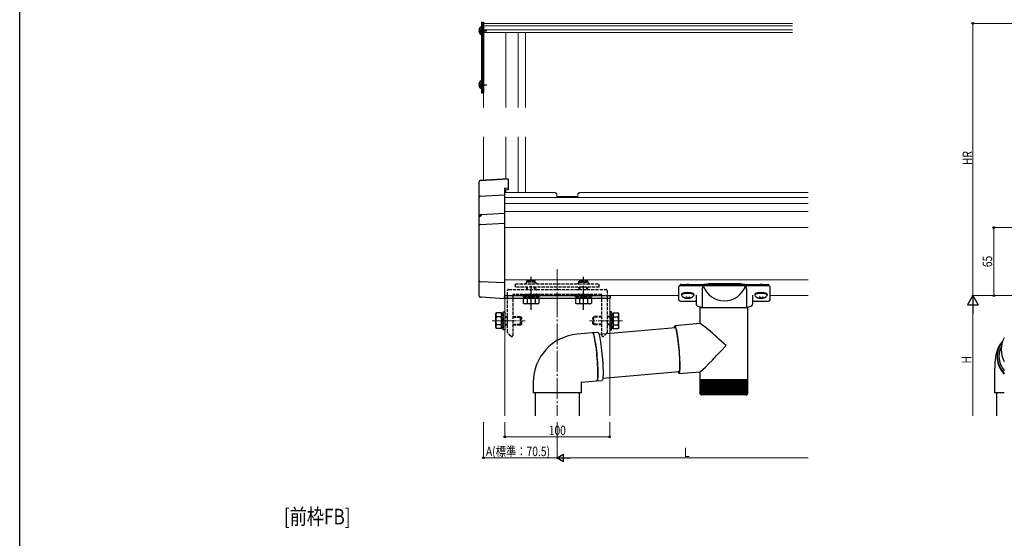
# Model space of a CAD drawing. Extents: x 0 to 1980, y 0 to 3206.
# Drawn here: x 0 to 940, y 2082 to 2578 of the extents above; entities that cross this region are included whole.
import ezdxf

# ---------------------------------------------------------------- set-up
doc = ezdxf.new("R2010")
doc.units = 0
doc.linetypes.add('YCENTER_1', pattern=[13, 10, -1, 1, -1])
doc.linetypes.add('YHIDDEN_1', pattern=[4, 3, -1])
doc.layers.add('USER1', color=3, linetype='CONTINUOUS')
doc.layers.add('YKK_ZWAK', color=7, linetype='CONTINUOUS')
for name, color, linetype, lineweight in [('YKK_12', 2, 'CONTINUOUS', 13), ('YKK_13', 4, 'CONTINUOUS', 30), ('YKK_D', 6, 'CONTINUOUS', 13)]:
    doc.layers.add(name, color=color, linetype=linetype, lineweight=lineweight)
doc.styles.add('text-b', font='extslim2.shx', dxfattribs={"width": 0.8, "bigfont": 'extfont2.shx'})

msp = doc.modelspace()

# ---------------------------------------------------------------- linework, layer by layer
at = {"layer": 'YKK_12'}
for p, q in [((442.66, 2574.06), (737.66, 2574.06)), ((442.66, 2571.72), (737.66, 2571.72)), ((442.66, 2567.73), (737.66, 2567.73)), ((442.66, 2565.31), (737.66, 2565.31)), ((464.16, 2565.31), (464.16, 2493.73)), ((475.66, 2565.31), (475.66, 2493.73)), ((442.66, 2424), (442.66, 2465.77)), ((464.16, 2465.77), (464.16, 2425.28)), ((475.66, 2465.77), (475.66, 2412.37)), ((482.66, 2412.37), (482.66, 2465.77)), ((510.91, 2412.37), (462.66, 2412.37)), ((752.66, 2407.86), (462.66, 2407.86)), ((464.16, 2414.95), (464.16, 2412.37)), ((752.66, 2412.37), (534.41, 2412.37)), ((752.66, 2402.08), (462.66, 2402.08)), ((752.66, 2394.33), (462.66, 2394.33)), ((752.66, 2378.99), (462.66, 2378.99)), ((752.66, 2328.99), (462.66, 2328.99)), ((629.21, 2313.99), (462.66, 2313.99)), ((752.66, 2313.99), (716.21, 2313.99))]:
    msp.add_line(p, q, dxfattribs=at)
at = {"layer": 'YKK_12', "linetype": 'Continuous'}
for p, q in [((442.66, 2565.31), (442.66, 2493.73)), ((482.66, 2565.31), (482.66, 2493.73)), ((512.66, 2410.22), (512.66, 2410.55)), ((512.66, 2408.25), (512.66, 2410.22)), ((512.66, 2408.58), (532.66, 2408.58)), ((512.66, 2408.25), (532.66, 2408.25)), ((532.66, 2410.22), (532.66, 2410.55)), ((532.66, 2408.25), (532.66, 2410.22)), ((463.16, 2313.99), (463.16, 2313.8)), ((563.16, 2313.99), (563.16, 2313.8)), ((463.16, 2311.49), (463.16, 2199.14)), ((563.16, 2311.49), (563.16, 2199.14))]:
    msp.add_line(p, q, dxfattribs=at)
at = {"layer": 'YKK_12', "linetype": 'YCENTER_1', "ltscale": 2}
msp.add_line((513.16, 2339.29), (513.16, 2199.14), dxfattribs=at)
at = {"layer": 'YKK_12', "linetype": 'YCENTER_1'}
for p, q in [((451.05, 2289.99), (482.55, 2289.99)), ((575.28, 2289.99), (543.78, 2289.99))]:
    msp.add_line(p, q, dxfattribs=at)
at = {"layer": 'YKK_12', "linetype": 'Continuous'}
for centre, radius, start, end in [((510.91, 2410.63), 1.74, 33.1067, 98.18001), ((510.36, 2410.02), 2.35, 31.56813, 82.66378), ((510.71, 2410.55), 1.95, 0.0286, 32.10315), ((510.71, 2410.22), 1.95, 0.0286, 32.10315), ((534.61, 2410.55), 1.95, 147.89685, 179.9714), ((534.61, 2410.22), 1.95, 147.89685, 179.9714), ((534.41, 2410.63), 1.74, 81.81999, 146.8933), ((534.96, 2410.02), 2.35, 97.33622, 148.43187)]:
    msp.add_arc(centre, radius, start, end, dxfattribs=at)
at = {"layer": 'YKK_13', "linetype": 'YCENTER_1'}
for p, q in [((438.16, 2567.05), (445.96, 2567.05)), ((438.16, 2515.5), (445.96, 2515.5)), ((488.16, 2300.49), (488.16, 2331.99)), ((538.16, 2300.49), (538.16, 2331.99))]:
    msp.add_line(p, q, dxfattribs=at)
at = {"layer": 'YKK_13'}
for p, q in [((438.18, 2567.48), (439.06, 2567.48)), ((438.18, 2566.63), (439.06, 2566.63)), ((439.06, 2567.48), (439.06, 2566.63)), ((440.66, 2575.1), (442.66, 2575.1)), ((440.66, 2575.1), (440.66, 2507.84)), ((440.66, 2571.55), (442.16, 2571.55)), ((440.66, 2563.46), (440.66, 2570.65)), ((440.66, 2569.72), (442.16, 2569.72)), ((442.16, 2575.1), (442.16, 2507.84)), ((442.66, 2575.1), (442.66, 2507.84)), ((440.66, 2511.9), (440.66, 2519.09)), ((438.18, 2515.92), (439.06, 2515.92)), ((438.18, 2515.07), (439.06, 2515.07)), ((439.06, 2515.92), (439.06, 2515.07)), ((440.66, 2507.84), (442.66, 2507.84)), ((629.16, 2321.15), (629.16, 2322.72)), ((630.3, 2324.28), (630.21, 2323.28)), ((651.91, 2323.35), (631.16, 2323.35)), ((631.32, 2324.58), (714, 2324.58)), ((651.91, 2323.35), (651.91, 2321.62)), ((652.49, 2323.35), (651.91, 2323.35)), ((692.83, 2323.35), (652.49, 2323.35)), ((653.78, 2324.67), (653.26, 2324.58)), ((653.78, 2324.67), (653.8, 2324.67)), ((653.8, 2324.67), (653.83, 2324.66)), ((683.66, 2325.31), (661.66, 2325.31)), ((691.53, 2324.67), (691.5, 2324.66)), ((691.55, 2324.67), (691.53, 2324.67)), ((692.07, 2324.58), (691.55, 2324.67)), ((693.42, 2323.35), (692.83, 2323.35)), ((693.42, 2321.62), (693.42, 2323.35)), ((714.16, 2323.35), (693.42, 2323.35)), ((715.11, 2323.28), (715.02, 2324.28)), ((716.16, 2322.72), (716.16, 2321.15)), ((462.66, 2311.49), (462.76, 2313.05)), ((463.76, 2313.99), (562.57, 2313.99)), ((563.57, 2313.05), (563.66, 2311.49)), ((629.16, 2309.8), (629.16, 2321.15)), ((631.56, 2314.95), (631.56, 2314.63)), ((631.88, 2315.04), (631.71, 2314.62)), ((631.88, 2314.8), (631.71, 2314.36)), ((631.71, 2314.62), (631.71, 2314.38)), ((631.71, 2314.36), (631.92, 2313.92)), ((632.4, 2315.45), (631.88, 2315.04)), ((632.4, 2315.21), (631.88, 2314.8)), ((631.92, 2313.92), (631.92, 2313.91)), ((633.25, 2315.82), (632.4, 2315.45)), ((633.25, 2315.58), (632.4, 2315.21)), ((634.38, 2316.1), (633.25, 2315.82)), ((634.38, 2315.87), (633.25, 2315.58)), ((635.71, 2316.3), (634.38, 2316.1)), ((635.71, 2316.06), (634.38, 2315.87)), ((637.15, 2316.39), (635.71, 2316.3)), ((637.15, 2316.15), (635.71, 2316.06)), ((637.12, 2312.24), (637.12, 2311.8)), ((638.63, 2316.37), (637.15, 2316.39)), ((638.63, 2316.13), (637.15, 2316.15)), ((637.54, 2311.99), (637.54, 2311.63)), ((638.1, 2312.06), (638.1, 2311.75)), ((640.04, 2316.24), (638.63, 2316.37)), ((640.04, 2316), (638.63, 2316.13)), ((641.3, 2316), (640.04, 2316.24)), ((641.3, 2315.77), (640.04, 2316)), ((642.33, 2315.68), (641.3, 2316)), ((642.33, 2315.45), (641.3, 2315.77)), ((643.06, 2315.06), (642.33, 2315.45)), ((643.45, 2314.63), (643.06, 2315.06)), ((643.3, 2313.91), (643.47, 2314.19)), ((643.47, 2314.19), (643.45, 2314.63)), ((643.51, 2314.38), (643.51, 2314.62)), ((643.76, 2314.63), (643.76, 2314.95)), ((645.66, 2314.42), (645.66, 2305.83)), ((651.31, 2319.68), (651.31, 2302.64)), ((694.01, 2302.64), (694.01, 2319.68)), ((699.66, 2305.83), (699.66, 2314.42)), ((701.56, 2314.95), (701.56, 2314.63)), ((701.88, 2315.04), (701.71, 2314.62)), ((701.88, 2314.8), (701.71, 2314.36)), ((701.71, 2314.62), (701.71, 2314.38)), ((701.71, 2314.36), (701.92, 2313.92)), ((702.4, 2315.45), (701.88, 2315.04)), ((702.4, 2315.21), (701.88, 2314.8)), ((701.92, 2313.92), (701.92, 2313.91)), ((703.25, 2315.82), (702.4, 2315.45)), ((703.25, 2315.58), (702.4, 2315.21)), ((704.38, 2316.1), (703.25, 2315.82)), ((704.38, 2315.87), (703.25, 2315.58)), ((705.71, 2316.3), (704.38, 2316.1)), ((705.71, 2316.06), (704.38, 2315.87)), ((707.15, 2316.39), (705.71, 2316.3)), ((707.15, 2316.15), (705.71, 2316.06)), ((707.12, 2312.24), (707.12, 2311.8)), ((708.63, 2316.37), (707.15, 2316.39)), ((708.63, 2316.13), (707.15, 2316.15)), ((707.54, 2311.99), (707.54, 2311.63)), ((708.1, 2312.06), (708.1, 2311.75)), ((710.04, 2316.24), (708.63, 2316.37)), ((710.04, 2316), (708.63, 2316.13)), ((711.3, 2316), (710.04, 2316.24)), ((711.3, 2315.77), (710.04, 2316)), ((712.33, 2315.68), (711.3, 2316)), ((712.33, 2315.45), (711.3, 2315.77)), ((713.06, 2315.06), (712.33, 2315.45)), ((713.45, 2314.63), (713.06, 2315.06)), ((713.3, 2313.91), (713.47, 2314.19)), ((713.47, 2314.19), (713.45, 2314.63)), ((713.51, 2314.38), (713.51, 2314.62)), ((713.76, 2314.63), (713.76, 2314.95)), ((716.16, 2321.15), (716.16, 2309.8)), ((463.66, 2311.49), (462.66, 2311.49)), ((463.66, 2311.49), (562.66, 2311.49)), ((480.66, 2310.99), (480.66, 2306.87)), ((481.66, 2306.29), (480.66, 2306.87)), ((494.66, 2306.29), (481.66, 2306.29)), ((484.41, 2310.99), (484.41, 2306.87)), ((491.91, 2310.97), (491.91, 2306.87)), ((494.66, 2306.29), (495.67, 2306.87)), ((495.67, 2310.99), (495.67, 2306.87)), ((530.66, 2310.99), (530.66, 2306.87)), ((531.66, 2306.29), (530.66, 2306.87)), ((544.66, 2306.29), (531.66, 2306.29)), ((534.41, 2310.99), (534.41, 2306.87)), ((541.91, 2310.97), (541.91, 2306.87)), ((544.66, 2306.29), (545.67, 2306.87)), ((545.67, 2310.99), (545.67, 2306.87)), ((563.66, 2311.49), (562.66, 2311.49)), ((629.16, 2309.8), (629.24, 2309.48)), ((629.24, 2309.48), (629.4, 2309.28)), ((629.4, 2309.28), (629.67, 2309.1)), ((629.67, 2309.1), (630.22, 2308.92)), ((630.22, 2308.92), (630.83, 2308.83)), ((630.83, 2308.83), (631.16, 2308.82)), ((631.16, 2308.82), (631.16, 2308.85)), ((631.16, 2308.82), (645.66, 2308.82)), ((635.82, 2311.74), (635.82, 2311.63)), ((638.83, 2311.61), (638.83, 2311.5)), ((645.69, 2305.82), (645.76, 2305.3)), ((645.76, 2305.3), (646.08, 2304.78)), ((646.08, 2304.78), (646.55, 2304.37)), ((646.55, 2304.37), (647.31, 2303.95)), ((647.31, 2303.95), (648.37, 2303.56)), ((648.37, 2303.56), (649.76, 2303.2)), ((649.19, 2302.64), (649.19, 2287.32)), ((649.19, 2302.64), (654.53, 2302.64)), ((649.76, 2303.2), (651.31, 2302.91)), ((654.53, 2302.64), (693.47, 2302.64)), ((693.47, 2302.64), (694.99, 2302.64)), ((694.01, 2302.91), (694.05, 2302.91)), ((694.05, 2302.91), (695.59, 2303.21)), ((694.99, 2235.14), (694.99, 2302.64)), ((695.59, 2303.21), (696.91, 2303.54)), ((696.91, 2303.54), (698, 2303.94)), ((698, 2303.94), (698.89, 2304.45)), ((698.89, 2304.45), (699.35, 2304.91)), ((699.35, 2304.91), (699.62, 2305.48)), ((699.62, 2305.48), (699.63, 2305.82)), ((699.66, 2308.82), (714.16, 2308.82)), ((705.82, 2311.74), (705.82, 2311.63)), ((708.83, 2311.61), (708.83, 2311.5)), ((714.16, 2308.82), (714.16, 2308.85)), ((714.16, 2308.82), (714.54, 2308.84)), ((714.54, 2308.84), (715.14, 2308.92)), ((715.14, 2308.92), (715.69, 2309.11)), ((715.69, 2309.11), (715.99, 2309.34)), ((715.99, 2309.34), (716.14, 2309.61)), ((716.14, 2309.61), (716.16, 2309.8)), ((454.46, 2296.49), (455.04, 2297.5)), ((454.46, 2283.49), (454.46, 2296.49)), ((459.16, 2297.5), (455.04, 2297.5)), ((459.16, 2293.74), (455.04, 2293.74)), ((567.16, 2297.5), (571.28, 2297.5)), ((567.16, 2293.74), (571.28, 2293.74)), ((571.86, 2296.49), (571.28, 2297.5)), ((571.86, 2283.49), (571.86, 2296.49)), ((459.14, 2286.24), (455.04, 2286.24)), ((567.18, 2286.24), (571.28, 2286.24)), ((625, 2284.52), (624.82, 2283.63)), ((625.22, 2285.05), (625, 2284.52)), ((625.47, 2285.23), (625.22, 2285.05)), ((649.27, 2287.33), (625.45, 2285.23)), ((625.75, 2285.05), (625.47, 2285.23)), ((626.06, 2284.52), (625.75, 2285.05)), ((626.4, 2283.63), (626.06, 2284.52)), ((454.46, 2283.49), (455.04, 2282.49)), ((459.16, 2282.49), (455.04, 2282.49)), ((546.68, 2278.41), (532.05, 2277.13)), ((532.05, 2277.13), (532.07, 2277.13)), ((546.68, 2278.41), (546.7, 2278.41)), ((546.7, 2278.41), (546.98, 2278.23)), ((546.98, 2278.23), (547.3, 2277.69)), ((551.89, 2278.87), (547.18, 2278.45)), ((547.33, 2278.41), (547.18, 2278.45)), ((547.3, 2277.69), (547.63, 2276.8)), ((547.63, 2278.05), (547.33, 2278.41)), ((547.96, 2277.33), (547.63, 2278.05)), ((547.63, 2276.8), (547.98, 2275.58)), ((548.3, 2276.28), (547.96, 2277.33)), ((547.98, 2275.58), (548.34, 2274.04)), ((548.66, 2274.89), (548.3, 2276.28)), ((549.02, 2273.2), (548.66, 2274.89)), ((551.89, 2278.87), (552.05, 2278.82)), ((552.05, 2278.82), (552.34, 2278.46)), ((552.34, 2278.46), (552.67, 2277.75)), ((552.67, 2277.75), (553.01, 2276.69)), ((625.95, 2283.37), (552.93, 2276.95)), ((553.01, 2276.69), (553.37, 2275.3)), ((553.37, 2275.3), (553.73, 2273.61)), ((567.16, 2282.49), (571.28, 2282.49)), ((571.86, 2283.49), (571.28, 2282.49)), ((624.82, 2283.63), (624.77, 2283.27)), ((625.36, 2283.46), (625.29, 2283.31)), ((625.61, 2283.64), (625.36, 2283.46)), ((625.88, 2283.46), (625.61, 2283.64)), ((626.19, 2282.92), (625.88, 2283.46)), ((626.51, 2282.02), (626.19, 2282.92)), ((626.74, 2282.41), (626.4, 2283.63)), ((626.85, 2280.8), (626.51, 2282.02)), ((627.1, 2280.88), (626.74, 2282.41)), ((627.2, 2279.25), (626.85, 2280.8)), ((627.47, 2279.05), (627.1, 2280.88)), ((627.55, 2277.42), (627.2, 2279.25)), ((627.84, 2276.96), (627.47, 2279.05)), ((627.91, 2275.34), (627.55, 2277.42)), ((628.2, 2274.64), (627.84, 2276.96)), ((628.25, 2273.03), (627.91, 2275.34)), ((628.54, 2272.13), (628.2, 2274.64)), ((548.34, 2274.04), (548.71, 2272.2)), ((548.71, 2272.2), (549.08, 2270.1)), ((549.39, 2271.23), (549.02, 2273.2)), ((549.08, 2270.1), (549.44, 2267.78)), ((549.76, 2269.01), (549.39, 2271.23)), ((549.44, 2267.78), (549.79, 2265.26)), ((550.11, 2266.58), (549.76, 2269.01)), ((549.79, 2265.26), (550.12, 2262.58)), ((550.45, 2263.98), (550.11, 2266.58)), ((553.73, 2273.61), (554.1, 2271.64)), ((554.1, 2271.64), (554.47, 2269.42)), ((554.47, 2269.42), (554.82, 2267)), ((554.82, 2267), (555.16, 2264.39)), ((628.59, 2270.54), (628.25, 2273.03)), ((628.87, 2269.47), (628.54, 2272.13)), ((628.9, 2267.91), (628.59, 2270.54)), ((629.18, 2266.7), (628.87, 2269.47)), ((629.19, 2265.19), (628.9, 2267.91)), ((629.46, 2263.85), (629.18, 2266.7)), ((629.44, 2262.42), (629.19, 2265.19)), ((934.51, 2265.18), (933.78, 2263.72)), ((935.08, 2265.28), (934.23, 2263.04)), ((935.39, 2266.66), (934.51, 2265.18)), ((936.16, 2267.41), (935.08, 2265.28)), ((936.6, 2268.35), (935.39, 2266.66)), ((936.74, 2265.06), (935.86, 2262.88)), ((937.45, 2269.42), (936.16, 2267.41)), ((936.97, 2265.11), (936.51, 2264.45)), ((937.6, 2269.64), (936.6, 2268.35)), ((937.03, 2265.6), (936.74, 2265.06)), ((938.21, 2270.36), (937.45, 2269.42)), ((937.96, 2270.1), (937.63, 2269.68)), ((550.12, 2262.58), (550.43, 2259.79)), ((550.43, 2259.79), (550.71, 2256.94)), ((550.77, 2261.24), (550.45, 2263.98)), ((550.71, 2256.94), (550.96, 2254.06)), ((551.07, 2258.41), (550.77, 2261.24)), ((551.34, 2255.54), (551.07, 2258.41)), ((555.16, 2264.39), (555.49, 2261.66)), ((555.49, 2261.66), (555.78, 2258.83)), ((555.78, 2258.83), (556.05, 2255.96)), ((556.05, 2255.96), (556.28, 2253.09)), ((629.67, 2259.65), (629.44, 2262.42)), ((629.71, 2260.99), (629.46, 2263.85)), ((629.85, 2256.93), (629.67, 2259.65)), ((629.93, 2258.15), (629.71, 2260.99)), ((630, 2254.3), (629.85, 2256.93)), ((630.1, 2255.37), (629.93, 2258.15)), ((931.56, 2256.17), (931.33, 2254.53)), ((931.8, 2257.47), (931.56, 2256.17)), ((932.05, 2258.66), (931.8, 2257.47)), ((932.35, 2259.83), (932.05, 2258.66)), ((932.72, 2261.05), (932.35, 2259.83)), ((933.19, 2262.34), (932.72, 2261.05)), ((933.26, 2258.35), (933.15, 2255.96)), ((933.15, 2255.96), (933.29, 2253.56)), ((933.78, 2263.72), (933.19, 2262.34)), ((933.63, 2260.72), (933.26, 2258.35)), ((934.23, 2263.04), (933.63, 2260.72)), ((934.86, 2258.3), (934.75, 2255.96)), ((934.75, 2255.96), (934.89, 2253.61)), ((935.24, 2260.62), (934.86, 2258.3)), ((935.86, 2262.88), (935.24, 2260.62)), ((550.96, 2254.06), (551.18, 2251.21)), ((551.18, 2251.21), (551.35, 2248.42)), ((551.57, 2252.67), (551.34, 2255.54)), ((551.35, 2248.42), (551.49, 2245.74)), ((551.77, 2249.85), (551.57, 2252.67)), ((551.92, 2247.11), (551.77, 2249.85)), ((552.03, 2244.51), (551.92, 2247.11)), ((556.28, 2253.09), (556.48, 2250.26)), ((556.48, 2250.26), (556.63, 2247.52)), ((556.63, 2247.52), (556.75, 2244.92)), ((630.1, 2251.81), (630, 2254.3)), ((630.24, 2252.71), (630.1, 2255.37)), ((630.16, 2249.5), (630.1, 2251.81)), ((630.13, 2245.59), (630.17, 2247.42)), ((630.17, 2247.42), (630.16, 2249.5)), ((630.33, 2250.2), (630.24, 2252.71)), ((630.37, 2247.88), (630.33, 2250.2)), ((630.37, 2245.79), (630.37, 2247.88)), ((930.77, 2248.29), (930.64, 2246.08)), ((930.9, 2250.27), (930.77, 2248.29)), ((931.07, 2252.26), (930.9, 2250.27)), ((931.33, 2254.53), (931.07, 2252.26)), ((933.29, 2253.56), (933.68, 2251.19)), ((933.68, 2251.19), (934.32, 2248.88)), ((934.32, 2248.88), (935.19, 2246.64)), ((934.89, 2253.61), (935.29, 2251.3)), ((935.19, 2246.64), (936.29, 2244.5)), ((935.29, 2251.3), (935.95, 2249.04)), ((935.95, 2249.04), (936.84, 2246.86)), ((936.84, 2246.86), (937.98, 2244.79)), ((551.57, 2236.96), (551.48, 2235.42)), ((551.49, 2245.74), (551.58, 2243.22)), ((551.62, 2238.8), (551.57, 2236.96)), ((551.58, 2243.22), (551.62, 2240.89)), ((551.62, 2240.89), (551.62, 2238.8)), ((552.1, 2242.08), (552.03, 2244.51)), ((552.03, 2236.2), (552.1, 2237.89)), ((552.12, 2239.86), (552.1, 2242.08)), ((552.1, 2237.89), (552.12, 2239.86)), ((556.61, 2235.11), (629.62, 2241.53)), ((556.81, 2238.3), (556.74, 2236.61)), ((556.75, 2244.92), (556.81, 2242.49)), ((556.81, 2242.49), (556.83, 2240.27)), ((556.83, 2240.27), (556.81, 2238.3)), ((628.45, 2241.43), (628.52, 2241.21)), ((628.52, 2241.21), (628.85, 2240.32)), ((628.85, 2240.32), (629.16, 2239.79)), ((628.96, 2241.47), (629.03, 2241.38)), ((629.03, 2241.38), (629.3, 2241.2)), ((629.16, 2239.79), (629.44, 2239.61)), ((629.3, 2241.2), (629.55, 2241.38)), ((629.44, 2239.61), (629.7, 2239.79)), ((629.46, 2239.61), (649.31, 2241.35)), ((629.55, 2241.38), (629.76, 2241.92)), ((629.7, 2239.79), (629.91, 2240.32)), ((629.76, 2241.92), (629.92, 2242.82)), ((629.91, 2240.32), (630.09, 2241.21)), ((629.92, 2242.82), (630.05, 2244.04)), ((630.05, 2244.04), (630.13, 2245.59)), ((630.09, 2241.21), (630.23, 2242.43)), ((630.23, 2242.43), (630.32, 2243.96)), ((630.32, 2243.96), (630.37, 2245.79)), ((649.19, 2241.34), (649.19, 2235.14)), ((930.35, 2236.81), (930.32, 2234.39)), ((930.4, 2239.2), (930.35, 2236.81)), ((930.46, 2241.54), (930.4, 2239.2)), ((930.54, 2243.83), (930.46, 2241.54)), ((930.64, 2246.08), (930.54, 2243.83)), ((936.29, 2244.5), (937.62, 2242.49)), ((937.62, 2242.49), (939.14, 2240.63)), ((937.98, 2244.79), (939.33, 2242.86)), ((939.14, 2240.63), (939.83, 2239.94)), ((939.33, 2242.86), (939.83, 2242.3)), ((490.16, 2231.3), (490.16, 2221.3)), ((536.16, 2231.33), (536.06, 2231.3)), ((536.08, 2231.3), (550.71, 2232.59)), ((536.16, 2231.32), (536.17, 2231.33)), ((536.17, 2231.33), (536.16, 2231.33)), ((536.16, 2231.31), (536.16, 2231.32)), ((536.16, 2231.3), (536.16, 2231.31)), ((536.16, 2231.31), (536.16, 2231.31)), ((536.16, 2231.31), (536.16, 2231.31)), ((536.16, 2221.3), (536.16, 2231.3)), ((536.16, 2231.3), (536.16, 2231.3)), ((536.16, 2231.3), (536.16, 2231.3)), ((550.94, 2232.77), (550.69, 2232.59)), ((551.16, 2233.31), (550.94, 2232.77)), ((551.34, 2234.2), (551.16, 2233.31)), ((551.2, 2232.63), (555.92, 2233.05)), ((551.2, 2232.63), (551.32, 2232.68)), ((551.32, 2232.68), (551.55, 2233.04)), ((551.48, 2235.42), (551.34, 2234.2)), ((551.55, 2233.04), (551.75, 2233.75)), ((551.75, 2233.75), (551.91, 2234.81)), ((551.91, 2234.81), (552.03, 2236.2)), ((556.03, 2233.09), (555.92, 2233.05)), ((556.27, 2233.45), (556.03, 2233.09)), ((556.46, 2234.17), (556.27, 2233.45)), ((556.62, 2235.23), (556.46, 2234.17)), ((556.74, 2236.61), (556.62, 2235.23)), ((649.19, 2235.14), (649.19, 2233.64)), ((649.19, 2233.64), (649.19, 2221.14)), ((649.29, 2233.64), (649.19, 2233.64)), ((649.29, 2233.64), (649.29, 2221.05)), ((649.56, 2233.64), (649.29, 2233.64)), ((649.55, 2233.64), (649.55, 2220.97)), ((650.01, 2233.64), (649.56, 2233.64)), ((649.99, 2233.64), (649.99, 2221.16)), ((650.62, 2233.64), (650.01, 2233.64)), ((650.59, 2233.64), (650.59, 2220.8)), ((651.4, 2233.64), (650.62, 2233.64)), ((651.27, 2233.64), (651.27, 2219.82)), ((651.35, 2233.64), (651.35, 2220.71)), ((652.33, 2233.64), (651.4, 2233.64)), ((652.07, 2233.64), (652.07, 2219.82)), ((652.26, 2233.64), (652.26, 2220.63)), ((653.41, 2233.64), (652.33, 2233.64)), ((653.02, 2233.64), (653.02, 2219.82)), ((653.32, 2233.64), (653.32, 2220.56)), ((654.64, 2233.64), (653.41, 2233.64)), ((654.11, 2233.64), (654.11, 2219.82)), ((654.52, 2233.64), (654.52, 2220.48)), ((656, 2233.64), (654.64, 2233.64)), ((655.35, 2233.64), (655.35, 2219.82)), ((655.85, 2233.64), (655.85, 2220.41)), ((657.48, 2233.64), (656, 2233.64)), ((656.71, 2233.64), (656.71, 2219.82)), ((657.3, 2233.64), (657.3, 2220.33)), ((659.07, 2233.64), (657.48, 2233.64)), ((658.19, 2233.64), (658.19, 2219.82)), ((658.86, 2233.64), (658.86, 2220.26)), ((660.76, 2233.64), (659.07, 2233.64)), ((659.77, 2233.64), (659.77, 2219.82)), ((660.51, 2233.64), (660.51, 2220.18)), ((662.54, 2233.64), (660.76, 2233.64)), ((661.45, 2233.64), (661.45, 2219.82)), ((662.25, 2233.64), (662.25, 2220.11)), ((664.39, 2233.64), (662.54, 2233.64)), ((663.21, 2233.64), (663.21, 2219.82)), ((664.06, 2233.64), (664.06, 2220.06)), ((666.3, 2233.64), (664.39, 2233.64)), ((665.03, 2233.64), (665.03, 2219.82)), ((665.93, 2233.64), (665.93, 2220)), ((668.25, 2233.64), (666.3, 2233.64)), ((666.91, 2233.64), (666.91, 2219.82)), ((667.84, 2233.64), (667.84, 2219.94)), ((670.23, 2233.64), (668.25, 2233.64)), ((668.83, 2233.64), (668.83, 2219.82)), ((669.78, 2233.64), (669.78, 2219.82)), ((672.23, 2233.64), (670.23, 2233.64)), ((670.77, 2233.64), (670.77, 2219.82)), ((671.73, 2233.64), (671.73, 2219.82)), ((674.23, 2233.64), (672.23, 2233.64)), ((672.73, 2233.64), (672.73, 2219.82)), ((673.68, 2233.64), (673.68, 2219.82)), ((676.21, 2233.64), (674.23, 2233.64)), ((674.68, 2219.82), (674.68, 2233.64)), ((675.62, 2233.64), (675.62, 2219.82)), ((678.15, 2233.64), (676.21, 2233.64)), ((676.62, 2219.82), (676.62, 2233.64)), ((677.54, 2233.64), (677.54, 2219.82)), ((680.05, 2233.64), (678.15, 2233.64)), ((678.52, 2220), (678.52, 2233.64)), ((679.41, 2233.64), (679.41, 2219.82)), ((681.9, 2233.64), (680.05, 2233.64)), ((680.38, 2220.06), (680.38, 2233.64)), ((681.23, 2233.64), (681.23, 2219.82)), ((683.66, 2233.64), (681.9, 2233.64)), ((682.18, 2220.13), (682.18, 2233.64)), ((682.98, 2233.64), (682.98, 2219.82)), ((685.34, 2233.64), (683.66, 2233.64)), ((683.91, 2220.2), (683.91, 2233.64)), ((684.64, 2233.64), (684.64, 2219.82)), ((686.92, 2233.64), (685.34, 2233.64)), ((685.55, 2220.27), (685.55, 2233.64)), ((686.21, 2233.64), (686.21, 2219.82)), ((688.38, 2233.64), (686.92, 2233.64)), ((687.09, 2220.34), (687.09, 2233.64)), ((687.67, 2233.64), (687.67, 2219.82)), ((689.72, 2233.64), (688.38, 2233.64)), ((688.53, 2220.41), (688.53, 2233.64)), ((689.01, 2233.64), (689.01, 2219.82)), ((690.93, 2233.64), (689.72, 2233.64)), ((689.84, 2220.48), (689.84, 2233.64)), ((690.23, 2233.64), (690.23, 2219.82)), ((691.99, 2233.64), (690.93, 2233.64)), ((691.02, 2220.56), (691.02, 2233.64)), ((691.31, 2233.64), (691.31, 2219.82)), ((692.9, 2233.64), (691.99, 2233.64)), ((692.06, 2220.65), (692.06, 2233.64)), ((692.24, 2233.64), (692.24, 2219.82)), ((693.66, 2233.64), (692.9, 2233.64)), ((692.95, 2220.73), (692.95, 2233.64)), ((693.01, 2233.64), (693.01, 2219.82)), ((694.25, 2233.64), (693.66, 2233.64)), ((693.69, 2220.82), (693.69, 2233.64)), ((694.67, 2233.64), (694.25, 2233.64)), ((694.26, 2220.9), (694.26, 2233.64)), ((694.67, 2221.15), (694.67, 2233.64)), ((694.91, 2233.64), (694.67, 2233.64)), ((694.91, 2233.64), (694.99, 2233.64)), ((694.92, 2221.16), (694.92, 2233.64)), ((694.99, 2233.64), (694.99, 2235.14)), ((694.99, 2221.14), (694.99, 2233.64)), ((930.32, 2234.39), (930.31, 2231.95)), ((930.31, 2231.95), (930.31, 2231.3)), ((930.31, 2231.3), (930.31, 2221.3)), ((490.26, 2221.3), (490.16, 2221.3)), ((536.16, 2221.3), (490.26, 2221.3)), ((492.16, 2221.26), (492.16, 2199.14)), ((534.16, 2221.26), (534.16, 2199.14)), ((649.19, 2221.13), (649.19, 2221.14)), ((649.22, 2220.86), (649.19, 2221.13)), ((649.21, 2220.86), (649.22, 2220.82)), ((649.29, 2221.13), (649.29, 2221.14)), ((649.31, 2220.85), (649.29, 2221.13)), ((649.7, 2219.82), (649.75, 2219.82)), ((649.84, 2220.01), (649.84, 2219.82)), ((649.84, 2219.82), (649.97, 2219.82)), ((649.99, 2221.16), (649.99, 2220.88)), ((650.15, 2220.16), (650.15, 2219.82)), ((650.15, 2219.82), (650.36, 2219.82)), ((650.63, 2220.52), (650.63, 2219.82)), ((650.63, 2219.82), (650.92, 2219.82)), ((692.99, 2219.14), (651.19, 2219.14)), ((651.27, 2219.82), (651.64, 2219.82)), ((652.07, 2219.82), (652.51, 2219.82)), ((653.02, 2219.82), (653.54, 2219.82)), ((654.11, 2219.82), (654.7, 2219.82)), ((655.35, 2219.82), (656, 2219.82)), ((656.71, 2219.82), (657.42, 2219.82)), ((658.19, 2219.82), (658.95, 2219.82)), ((659.77, 2219.82), (660.58, 2219.82)), ((661.45, 2219.82), (662.3, 2219.82)), ((663.21, 2219.82), (664.09, 2219.82)), ((665.03, 2219.82), (665.94, 2219.82)), ((666.91, 2219.82), (667.84, 2219.82)), ((668.83, 2219.82), (669.78, 2219.82)), ((670.77, 2219.82), (671.73, 2219.82)), ((672.73, 2219.82), (673.68, 2219.82)), ((674.68, 2219.82), (675.62, 2219.82)), ((676.61, 2219.82), (677.54, 2219.82)), ((678.5, 2219.82), (679.41, 2219.82)), ((680.35, 2219.82), (681.23, 2219.82)), ((682.13, 2219.82), (682.98, 2219.82)), ((683.84, 2219.82), (684.64, 2219.82)), ((685.46, 2219.82), (686.21, 2219.82)), ((686.97, 2219.82), (687.67, 2219.82)), ((688.37, 2219.82), (689.01, 2219.82)), ((689.65, 2219.82), (690.23, 2219.82)), ((690.8, 2219.82), (691.31, 2219.82)), ((691.8, 2219.82), (692.24, 2219.82)), ((692.65, 2219.82), (693.01, 2219.82)), ((693.35, 2219.82), (693.63, 2219.82)), ((693.63, 2220.39), (693.63, 2219.82)), ((693.88, 2219.82), (694.08, 2219.82)), ((694.08, 2220.15), (694.08, 2219.82)), ((694.25, 2219.82), (694.37, 2219.82)), ((694.37, 2219.98), (694.37, 2219.82)), ((694.45, 2219.82), (694.49, 2219.82)), ((694.65, 2220.03), (694.74, 2220.18)), ((694.74, 2220.18), (694.81, 2220.31)), ((694.89, 2220.51), (694.97, 2220.86)), ((694.89, 2220.51), (694.89, 2220.51)), ((939.83, 2221.3), (930.31, 2221.3)), ((932.31, 2221.3), (932.31, 2199.14))]:
    msp.add_line(p, q, dxfattribs=at)
at = {"layer": 'YKK_13', "linetype": 'YHIDDEN_1'}
for p, q in [((438.7, 2569.1), (440.51, 2568.2)), ((438.7, 2565), (440.51, 2565.91)), ((441.12, 2567.05), (440.51, 2568.2)), ((441.12, 2567.05), (440.51, 2565.91)), ((438.7, 2517.55), (440.51, 2516.64)), ((438.7, 2513.45), (440.51, 2514.35)), ((441.12, 2515.5), (440.51, 2516.64)), ((441.12, 2515.5), (440.51, 2514.35)), ((473.16, 2325.19), (553.16, 2325.19)), ((473.16, 2321.99), (473.16, 2325.19)), ((553.16, 2321.99), (473.16, 2321.99)), ((484.16, 2326.99), (482.36, 2325.19)), ((484.16, 2327.71), (485.36, 2328.91)), ((492.16, 2327.71), (484.16, 2327.71)), ((484.16, 2326.79), (484.16, 2327.71)), ((492.16, 2326.99), (484.16, 2326.99)), ((484.16, 2319.99), (484.16, 2321.99)), ((484.84, 2326.79), (484.84, 2328.39)), ((484.84, 2319.99), (484.84, 2321.99)), ((490.96, 2328.91), (485.64, 2328.91)), ((492.16, 2327.71), (490.96, 2328.91)), ((491.48, 2326.79), (491.48, 2328.39)), ((491.48, 2319.99), (491.48, 2321.99)), ((492.16, 2326.79), (492.16, 2327.71)), ((492.16, 2326.99), (493.96, 2325.19)), ((492.16, 2319.99), (492.16, 2321.99)), ((534.16, 2326.99), (532.36, 2325.19)), ((534.16, 2327.71), (535.36, 2328.91)), ((542.16, 2327.71), (534.16, 2327.71)), ((534.16, 2326.79), (534.16, 2327.71)), ((534.16, 2326.99), (542.16, 2326.99)), ((534.16, 2319.99), (534.16, 2321.99)), ((534.84, 2326.79), (534.84, 2328.39)), ((534.84, 2319.99), (534.84, 2321.99)), ((540.96, 2328.91), (535.36, 2328.91)), ((542.16, 2327.71), (540.96, 2328.91)), ((541.48, 2326.79), (541.48, 2328.39)), ((541.48, 2319.99), (541.48, 2321.99)), ((542.16, 2326.79), (542.16, 2327.71)), ((542.16, 2326.99), (543.96, 2325.19)), ((542.16, 2319.99), (542.16, 2321.99)), ((553.16, 2321.99), (553.16, 2325.19)), ((479.66, 2313.39), (479.66, 2314.99)), ((479.66, 2314.99), (496.66, 2314.99)), ((496.66, 2313.39), (479.66, 2313.39)), ((481.11, 2313.39), (495.21, 2313.39)), ((481.11, 2311.79), (481.11, 2313.39)), ((487.91, 2311.79), (487.91, 2313.39)), ((488.41, 2311.79), (488.41, 2313.39)), ((495.21, 2313.39), (495.21, 2311.79)), ((496.66, 2314.99), (496.66, 2313.39)), ((529.66, 2313.39), (529.66, 2314.99)), ((529.66, 2314.99), (546.66, 2314.99)), ((546.66, 2313.39), (529.66, 2313.39)), ((531.11, 2313.39), (545.21, 2313.39)), ((531.11, 2311.79), (531.11, 2313.39)), ((537.91, 2311.79), (537.91, 2313.39)), ((538.41, 2311.79), (538.41, 2313.39)), ((545.21, 2313.39), (545.21, 2311.79)), ((546.66, 2314.99), (546.66, 2313.39)), ((480.66, 2311.79), (495.67, 2311.79)), ((480.66, 2311.79), (480.66, 2310.99)), ((495.21, 2311.79), (481.11, 2311.79)), ((484.41, 2311.79), (484.41, 2310.99)), ((491.91, 2311.79), (491.91, 2310.97)), ((495.67, 2311.79), (495.67, 2310.99)), ((530.66, 2311.79), (545.67, 2311.79)), ((530.66, 2311.79), (530.66, 2310.99)), ((545.21, 2311.79), (531.11, 2311.79)), ((534.41, 2311.79), (534.41, 2310.99)), ((541.91, 2311.79), (541.91, 2310.97)), ((545.67, 2311.79), (545.67, 2310.99)), ((459.96, 2297.5), (459.16, 2297.5)), ((459.96, 2293.74), (459.16, 2293.74)), ((459.96, 2297.5), (459.96, 2282.49)), ((459.96, 2282.94), (459.96, 2297.04)), ((459.96, 2297.04), (461.56, 2297.04)), ((461.56, 2281.49), (461.56, 2298.49)), ((461.56, 2298.49), (463.16, 2298.49)), ((461.56, 2297.04), (461.56, 2282.94)), ((463.16, 2298.49), (463.16, 2281.49)), ((463.16, 2293.99), (465.66, 2293.99)), ((463.16, 2293.31), (465.66, 2293.31)), ((470.66, 2293.99), (478.16, 2293.99)), ((470.66, 2293.31), (478.84, 2293.31)), ((478.16, 2285.99), (478.16, 2293.99)), ((478.16, 2293.99), (479.36, 2292.79)), ((548.16, 2293.99), (546.96, 2292.79)), ((555.66, 2293.31), (547.48, 2293.31)), ((548.16, 2285.99), (548.16, 2293.99)), ((555.66, 2293.99), (548.16, 2293.99)), ((563.16, 2293.99), (560.66, 2293.99)), ((563.16, 2293.31), (560.66, 2293.31)), ((564.76, 2298.49), (563.16, 2298.49)), ((563.16, 2298.49), (563.16, 2281.49)), ((564.76, 2281.49), (564.76, 2298.49)), ((564.76, 2297.04), (564.76, 2282.94)), ((566.36, 2297.04), (564.76, 2297.04)), ((566.36, 2297.5), (566.36, 2282.49)), ((566.36, 2297.5), (567.16, 2297.5)), ((566.36, 2282.94), (566.36, 2297.04)), ((566.36, 2293.74), (567.16, 2293.74)), ((459.96, 2286.24), (459.14, 2286.24)), ((459.96, 2290.24), (461.56, 2290.24)), ((459.96, 2289.74), (461.56, 2289.74)), ((463.16, 2286.67), (465.66, 2286.67)), ((463.16, 2285.99), (465.66, 2285.99)), ((470.66, 2286.67), (478.84, 2286.67)), ((470.66, 2285.99), (478.16, 2285.99)), ((478.16, 2285.99), (479.36, 2287.19)), ((479.36, 2287.19), (479.36, 2292.79)), ((546.96, 2287.19), (546.96, 2292.79)), ((548.16, 2285.99), (546.96, 2287.19)), ((555.66, 2286.67), (547.48, 2286.67)), ((555.66, 2285.99), (548.16, 2285.99)), ((563.16, 2286.67), (560.66, 2286.67)), ((563.16, 2285.99), (560.66, 2285.99)), ((566.36, 2290.24), (564.76, 2290.24)), ((566.36, 2289.74), (564.76, 2289.74)), ((566.36, 2286.24), (567.18, 2286.24)), ((459.96, 2282.49), (459.16, 2282.49)), ((461.56, 2282.94), (459.96, 2282.94)), ((463.16, 2281.49), (461.56, 2281.49)), ((563.16, 2281.49), (564.76, 2281.49)), ((564.76, 2282.94), (566.36, 2282.94)), ((566.36, 2282.49), (567.16, 2282.49))]:
    msp.add_line(p, q, dxfattribs=at)
at = {"layer": 'YKK_13', "linetype": 'Continuous'}
for p, q in [((466.16, 2425.42), (439.6, 2423.82)), ((466.16, 2425.4), (439.6, 2423.8)), ((466.16, 2425.4), (466.16, 2416.54)), ((438.66, 2407.94), (438.66, 2422.82)), ((439.6, 2423.8), (439.6, 2423.82)), ((466.16, 2416.54), (462.66, 2416.33)), ((462.66, 2416.33), (462.66, 2410.19)), ((466.16, 2416.54), (466.16, 2415.07)), ((438.66, 2389.12), (438.66, 2407.94)), ((439.6, 2409.01), (462.66, 2410.19)), ((466.16, 2415.07), (462.66, 2414.86)), ((462.66, 2410.19), (462.66, 2409.21)), ((462.66, 2409.21), (462.66, 2392.67)), ((438.66, 2381), (438.66, 2389.12)), ((440.6, 2391.54), (462.66, 2392.67)), ((440.6, 2390.56), (440.6, 2390.35)), ((462.66, 2392.67), (462.66, 2391.69)), ((462.66, 2391.69), (462.66, 2383.16)), ((438.66, 2328.13), (438.66, 2381)), ((439.6, 2381.98), (462.66, 2383.16)), ((462.66, 2383.16), (462.66, 2382.18)), ((462.66, 2382.18), (462.66, 2327.09)), ((438.66, 2313.6), (438.66, 2328.13)), ((462.66, 2326.14), (439.6, 2327.17)), ((462.66, 2327.09), (462.66, 2326.14)), ((462.66, 2326.14), (462.66, 2311.11)), ((438.66, 2313.51), (438.66, 2313.6)), ((438.66, 2313.48), (438.66, 2313.51)), ((439.84, 2312.46), (439.6, 2312.48)), ((440.06, 2312.45), (439.84, 2312.46)), ((440.25, 2312.44), (440.06, 2312.45)), ((440.4, 2312.43), (440.25, 2312.44)), ((440.45, 2312.43), (440.4, 2312.43)), ((462.66, 2311.07), (440.45, 2312.43)), ((462.66, 2311.11), (462.66, 2311.07))]:
    msp.add_line(p, q, dxfattribs=at)
at = {"layer": 'YKK_13', "linetype": 'YHIDDEN_1', "lineweight": -2}
for p, q in [((465.66, 2290.45), (465.66, 2318.99)), ((466.66, 2319.99), (492.7, 2319.99)), ((470.66, 2314.69), (470.66, 2275.99)), ((492.7, 2314.99), (470.96, 2314.99)), ((493.62, 2319.99), (512.7, 2319.99)), ((512.7, 2314.99), (493.62, 2314.99)), ((513.62, 2319.99), (532.7, 2319.99)), ((532.7, 2314.99), (513.62, 2314.99)), ((533.62, 2319.99), (559.66, 2319.99)), ((555.36, 2314.99), (533.62, 2314.99)), ((555.66, 2275.99), (555.66, 2314.69)), ((560.66, 2318.99), (560.66, 2290.45)), ((465.66, 2278.91), (465.66, 2289.53)), ((560.66, 2289.53), (560.66, 2278.91)), ((468.87, 2275.28), (465.96, 2278.2)), ((469.66, 2274.99), (469.58, 2274.99)), ((556.75, 2274.99), (556.66, 2274.99)), ((560.37, 2278.2), (557.46, 2275.28))]:
    msp.add_line(p, q, dxfattribs=at)
at = {"layer": 'YKK_13'}
for centre, radius, start, end in [((442.36, 2567.05), 4.2, 117.28096, 174.19227), ((442.36, 2567.05), 4.2, 185.80773, 242.71904), ((440.51, 2570.65), 0.154, 0, 117.28096), ((440.51, 2563.46), 0.154, 242.71904, 0), ((442.36, 2515.5), 4.2, 117.28096, 174.19227), ((440.51, 2519.09), 0.154, 0, 117.28096), ((442.36, 2515.5), 4.2, 185.80773, 242.71904), ((440.51, 2511.9), 0.154, 242.71904, 0), ((637.61, 2319.62), 5.06, 79.11743, 100.88257), ((650.89, 2321.55), 1.02, 336.64343, 4.04706), ((672.66, 2330.35), 21.35, 199.13947, 340.86053), ((661.5, 2278.69), 46.6, 89.79558, 99.47171), ((683.84, 2278.85), 46.45, 80.51245, 90.22026), ((694.49, 2321.56), 1.08, 176.6656, 202.64391), ((707.61, 2319.62), 5.06, 79.11743, 100.88257), ((463.76, 2312.99), 1, 90, 176.5), ((562.57, 2312.99), 1, 3.5, 90), ((637.61, 2319.1), 7.7, 222.38076, 317.61924), ((634.96, 2317.9), 5.27, 279.57309, 285.82099), ((639.34, 2316.31), 5.03, 225.82096, 243.85883), ((639.9, 2316.44), 5.03, 225.82096, 243.85883), ((635.9, 2318.15), 6.47, 285.95332, 302.72689), ((636.32, 2317.98), 6.47, 285.95332, 302.72689), ((640.89, 2315.8), 3.44, 244.35939, 251.90552), ((642.13, 2314.27), 1.42, 14.08454, 81.76182), ((707.61, 2319.1), 7.7, 222.38076, 317.61924), ((704.96, 2317.9), 5.27, 279.57309, 285.82099), ((709.34, 2316.31), 5.03, 225.82096, 243.85883), ((709.9, 2316.44), 5.03, 225.82096, 243.85883), ((705.9, 2318.15), 6.47, 285.95332, 302.72689), ((706.32, 2317.98), 6.47, 285.95332, 302.72689), ((710.89, 2315.8), 3.44, 244.35939, 251.90552), ((712.13, 2314.27), 1.42, 14.08454, 81.76182), ((482.53, 2309.61), 3.32, 235.61575, 304.38425), ((488.16, 2318.71), 12.42, 252.41205, 287.58795), ((493.79, 2309.61), 3.32, 235.61575, 304.38425), ((532.53, 2309.61), 3.32, 235.61575, 304.38425), ((538.16, 2318.71), 12.42, 252.41205, 287.58795), ((543.79, 2309.61), 3.32, 235.61575, 304.38425), ((636.27, 2316.63), 4.91, 259.81065, 279.98889), ((636.89, 2314.9), 3.44, 244.35939, 251.90552), ((636.69, 2316.46), 4.91, 259.81065, 279.98889), ((638.45, 2314.29), 2.81, 251.08261, 277.68923), ((639.01, 2314.42), 2.81, 251.08261, 277.68923), ((637.95, 2316.7), 5.27, 279.57309, 285.82099), ((706.27, 2316.63), 4.91, 259.81065, 279.98889), ((706.89, 2314.9), 3.44, 244.35939, 251.90552), ((706.69, 2316.46), 4.91, 259.81065, 279.98889), ((708.45, 2314.29), 2.81, 251.08261, 277.68923), ((709.01, 2314.42), 2.81, 251.08261, 277.68923), ((707.95, 2316.7), 5.27, 279.57309, 285.82099), ((457.78, 2295.62), 3.32, 145.61575, 214.38425), ((466.88, 2289.99), 12.42, 162.41205, 197.58795), ((568.54, 2295.62), 3.32, 325.61575, 34.38425), ((559.44, 2289.99), 12.42, 342.41205, 17.58795), ((457.78, 2284.36), 3.32, 145.61575, 214.38425), ((568.54, 2284.36), 3.32, 325.61575, 34.38425), ((536.13, 2231.34), 45.96, 95.08548, 180.05016), ((955.82, 2255.59), 23.01, 142.37146, 225.94909), ((955.84, 2255.63), 23, 142.34381, 225.85642), ((959.6, 2262.54), 22.78, 150.2445, 209.7555), ((651.2, 2221.16), 2.01, 180.39527, 221.67037), ((651.45, 2221.27), 2.17, 183.28084, 221.87332), ((651.33, 2220.96), 1.77, 174.15798, 220.08173), ((651.91, 2221.39), 2.36, 186.07508, 221.79734), ((651.19, 2221.14), 2, 231.31314, 270), ((651.69, 2220.88), 1.7, 171.27581, 218.77845), ((652.57, 2221.54), 2.59, 188.75869, 221.45892), ((652.23, 2220.81), 1.65, 168.4522, 217.11034), ((653.45, 2221.71), 2.89, 191.31811, 220.87141), ((652.96, 2220.75), 1.61, 165.7277, 215.0705), ((654.56, 2221.92), 3.26, 193.74536, 220.04415), ((653.85, 2220.68), 1.59, 163.14241, 212.66069), ((655.93, 2222.18), 3.75, 196.03823, 218.98151), ((654.92, 2220.62), 1.6, 160.73398, 209.89287), ((657.62, 2222.52), 4.43, 198.20119, 217.68129), ((656.15, 2220.55), 1.62, 158.53577, 206.79008), ((659.73, 2223.02), 5.43, 200.24871, 216.13094), ((657.53, 2220.48), 1.67, 156.57501, 203.38638), ((662.6, 2223.84), 7.14, 202.21673, 214.29574), ((659.05, 2220.41), 1.74, 154.87148, 199.72591), ((667.47, 2225.63), 10.95, 204.21346, 212.06783), ((660.71, 2220.32), 1.84, 153.43743, 195.86033), ((699.08, 2241.43), 44.86, 206.88726, 208.79826), ((662.51, 2220.22), 1.97, 152.27584, 191.84789), ((672.1, 2226.17), 12.41, 203.92024, 210.80347), ((664.43, 2220.11), 2.16, 151.38278, 187.74882), ((653.63, 2215.83), 10.37, 22.60448, 30.78934), ((666.48, 2219.97), 2.4, 150.74864, 183.62227), ((693.92, 2234.63), 32.47, 204.54975, 207.14379), ((668.66, 2219.8), 2.72, 150.36017, 179.52321), ((652.85, 2214.12), 15.17, 22.05804, 27.56283), ((671, 2219.57), 3.16, 150.20288, 175.49964), ((661.37, 2217.35), 7.86, 18.31671, 28.85807), ((673.52, 2219.27), 3.78, 150.26376, 171.59013), ((665.51, 2218.44), 5.44, 14.63576, 29.72033), ((676.33, 2218.83), 4.71, 150.53465, 167.82113), ((668.62, 2219.03), 4.18, 10.85529, 30.31318), ((679.68, 2218.12), 6.23, 151.01845, 164.20184), ((671.3, 2219.41), 3.4, 6.94678, 30.67286), ((684.36, 2216.76), 9.25, 151.74745, 160.70701), ((673.74, 2219.67), 2.87, 2.92124, 30.80122), ((695.48, 2212.27), 19.47, 152.88275, 157.17875), ((676.01, 2219.87), 2.49, 358.80932, 30.68692), ((669.71, 2225.36), 11.17, 330.24444, 337.79746), ((678.14, 2220.03), 2.21, 354.65432, 30.31329), ((645.53, 2238.68), 40.38, 332.14558, 334.24887), ((680.15, 2220.15), 2, 350.50828, 29.66298), ((696.97, 2213.39), 15.41, 149.78562, 155.33144), ((682.04, 2220.25), 1.85, 346.42858, 28.72147), ((671.06, 2227.86), 15.78, 329.38514, 334.8223), ((683.8, 2220.34), 1.73, 342.47454, 27.48005), ((678.91, 2224.58), 8.71, 326.89087, 336.77273), ((685.43, 2220.42), 1.65, 338.70394, 25.93803), ((682.52, 2223.44), 6.3, 324.8953, 338.58891), ((686.92, 2220.49), 1.6, 335.16989, 24.10409), ((685.01, 2222.81), 5, 323.19923, 340.4696), ((688.27, 2220.56), 1.57, 331.91809, 21.9966), ((686.96, 2222.4), 4.16, 321.75189, 342.46602), ((689.47, 2220.62), 1.55, 328.98485, 19.64293), ((688.54, 2222.09), 3.58, 320.53684, 344.59596), ((690.5, 2220.68), 1.56, 326.39609, 17.07792), ((689.85, 2221.86), 3.14, 319.55038, 346.86512), ((691.36, 2220.75), 1.59, 324.167, 14.34187), ((692.99, 2221.14), 2, 270, 323.27163), ((690.91, 2221.66), 2.8, 318.79627, 349.27201), ((692.06, 2220.82), 1.63, 322.30273, 11.47823), ((691.74, 2221.5), 2.53, 318.28368, 351.80955), ((692.57, 2220.89), 1.7, 320.79969, 8.53126), ((692.36, 2221.37), 2.31, 318.02616, 354.4654), ((692.9, 2220.97), 1.78, 319.64731, 5.54402), ((692.78, 2221.25), 2.13, 318.04079, 357.22194), ((693.03, 2221.06), 1.88, 318.83007, 2.55657), ((693, 2221.14), 1.99, 318.34718, 0.05632)]:
    msp.add_arc(centre, radius, start, end, dxfattribs=at)
at = {"layer": 'YKK_13', "linetype": 'Continuous'}
for centre, radius, start, end in [((439.66, 2422.82), 1, 93.44696, 180), ((439.65, 2422.81), 0.991, 93.02878, 179.59527), ((439.6, 2389.09), 0.949, 89.63472, 152.63726), ((440.72, 2390.07), 1.47, 94.7577, 177.86415), ((434.74, 2391.05), 5.88, 355.20572, 4.79428), ((439.65, 2380.99), 0.991, 93.0286, 179.59545), ((439.64, 2328.15), 0.974, 181.27827, 267.9352), ((439.66, 2313.48), 1, 180, 205.86835), ((439.66, 2313.48), 0.999, 205.8494, 266.52043)]:
    msp.add_arc(centre, radius, start, end, dxfattribs=at)
at = {"layer": 'YKK_13', "linetype": 'YHIDDEN_1', "lineweight": -2}
for centre, radius, start, end in [((466.66, 2318.99), 1, 90, 180), ((470.96, 2314.69), 0.3, 90, 180), ((492.7, 2319.79), 0.2, 23.57818, 90), ((492.7, 2315.19), 0.2, 270, 336.42182), ((493.16, 2319.99), 0.3, 203.57818, 336.42182), ((493.16, 2314.99), 0.3, 23.57818, 156.42182), ((493.62, 2319.79), 0.2, 90, 156.42182), ((493.62, 2315.19), 0.2, 203.57818, 270), ((512.7, 2319.79), 0.2, 23.57818, 90), ((512.7, 2315.19), 0.2, 270, 336.42182), ((513.16, 2319.99), 0.3, 203.57818, 336.42182), ((513.16, 2314.99), 0.3, 23.57818, 156.42182), ((513.62, 2319.79), 0.2, 90, 156.42182), ((513.62, 2315.19), 0.2, 203.57818, 270), ((532.7, 2319.79), 0.2, 23.57818, 90), ((532.7, 2315.19), 0.2, 270, 336.42182), ((533.16, 2319.99), 0.3, 203.57818, 336.42182), ((533.16, 2314.99), 0.3, 23.57818, 156.42182), ((533.62, 2319.79), 0.2, 90, 156.42182), ((533.62, 2315.19), 0.2, 203.57818, 270), ((555.36, 2314.69), 0.3, 0, 90), ((559.66, 2318.99), 1, 0, 90), ((465.86, 2290.45), 0.2, 180, 246.42182), ((465.86, 2289.53), 0.2, 113.57818, 180), ((465.66, 2289.99), 0.3, 293.57818, 66.42182), ((560.66, 2289.99), 0.3, 113.57818, 246.42182), ((560.46, 2290.45), 0.2, 293.57818, 360), ((560.46, 2289.53), 0.2, 0, 66.42182), ((466.66, 2278.91), 1, 180, 225), ((469.58, 2275.99), 1, 225, 270), ((469.66, 2275.99), 1, 270, 0), ((556.66, 2275.99), 1, 180, 270), ((556.75, 2275.99), 1, 270, 315), ((559.66, 2278.91), 1, 315, 360)]:
    msp.add_arc(centre, radius, start, end, dxfattribs=at)
at = {"layer": 'YKK_13', "linetype": 'Continuous'}
for centre, major_axis, ratio, start_param, end_param in [((439.66, 2407.94), (-0.7, 0.718), 0.994621, 0.67834, 0.794914), ((439.66, 2408.02), (0.763, 0.703), 0.920019, 0.928528, 2.321663), ((439.66, 2389.04), (0.8, -0.652), 0.919538, 3.355563, 3.78431), ((439.1, 2390.25), (1.5, 0.1), 0.175628, 5.04097, 6.27193)]:
    msp.add_ellipse(centre, major_axis=major_axis, ratio=ratio, start_param=start_param, end_param=end_param, dxfattribs=at)
at = {"layer": 'YKK_13'}
for centre, major_axis, ratio, start_param, end_param in [((631.16, 2322.72), (2, 0), 0.315299, 1.570796, 3.141593), ((631.3, 2324.27), (1, 0.01), 0.306646, 1.548962, 3.139539), ((714.02, 2324.27), (1, -0.01), 0.306646, 0.002053, 1.59263), ((714.16, 2322.72), (2, 0), 0.315299, 0, 1.570796), ((637.66, 2314.63), (6.1, 0), 0.315299, 5.873823, 9.688007), ((637.66, 2314.95), (6.1, 0), 0.315299, 0, 3.141593), ((637.66, 2314.63), (5.4, 0), 0.315299, 0.676743, 2.371522), ((672.66, 2319.68), (21.35, 0), 0.315299, 2.922017, 3.141593), ((672.66, 2319.68), (21.35, 0), 0.315299, 0, 0.219575), ((707.66, 2314.63), (6.1, 0), 0.315299, 5.873823, 9.688007), ((707.66, 2314.95), (6.1, 0), 0.315299, 0, 3.141593), ((707.66, 2314.63), (5.4, 0), 0.315299, 0.659429, 2.371522), ((672.09, 2266.34), (22.88, -20.96), 0.046592, 1.519974, 3.098941), ((672.09, 2266.34), (22.87, 24.97), 0.046592, 3.192415, 4.755041)]:
    msp.add_ellipse(centre, major_axis=major_axis, ratio=ratio, start_param=start_param, end_param=end_param, dxfattribs=at)
at = {"layer": 'YKK_D'}
for p, q in [((1483.01, 2574.06), (908.81, 2574.06)), ((909.81, 2313.99), (909.81, 2574.06)), ((949, 2378.99), (928.81, 2378.99)), ((929.81, 2313.99), (929.81, 2378.99)), ((442.66, 2312.29), (442.66, 2312.18)), ((996.43, 2313.99), (908.81, 2313.99)), ((961.62, 2313.99), (908.81, 2313.99)), ((996.43, 2313.99), (928.81, 2313.99)), ((909.81, 2199.14), (909.81, 2303.99)), ((442.66, 2193.14), (442.66, 2158.14)), ((463.16, 2193.14), (463.16, 2178.14)), ((513.16, 2193.14), (513.16, 2158.14)), ((513.16, 2193.14), (513.16, 2158.14)), ((563.16, 2193.14), (563.16, 2178.14)), ((463.16, 2179.14), (563.16, 2179.14)), ((442.66, 2159.14), (513.16, 2159.14)), ((520.16, 2159.14), (752.66, 2159.14))]:
    msp.add_line(p, q, dxfattribs=at)
at = {"layer": 'YKK_D', "lineweight": -2}
for p, q in [((909.81, 2313.99), (904.81, 2305.33)), ((909.81, 2313.99), (914.81, 2305.33)), ((909.81, 2313.99), (909.81, 2296.67)), ((904.81, 2305.33), (914.81, 2305.33)), ((513.16, 2159.14), (519.22, 2162.64)), ((519.22, 2155.64), (519.22, 2162.64)), ((513.16, 2159.14), (519.22, 2155.64)), ((513.16, 2159.14), (525.29, 2159.14))]:
    msp.add_line(p, q, dxfattribs=at)
at = {"layer": 'YKK_D', "linetype": 'ByBlock', "lineweight": -2}
for centre in [(909.81, 2574.06), (929.81, 2378.99), (929.81, 2313.99), (463.16, 2179.14), (563.16, 2179.14), (442.66, 2159.14)]:
    msp.add_circle(centre, 0.85, dxfattribs=at)
at = {"layer": 'YKK_ZWAK'}
msp.add_line((0, 0), (0, 3120), dxfattribs=at)

# ---------------------------------------------------------------- texts
at = {"layer": 'USER1', "style": 'text-b', "width": 0.8}
msp.add_text('[前枠FB]', height=15, dxfattribs=at).set_placement((252.23, 2095.42))
at = {"layer": 'YKK_D', "style": 'text-b', "width": 0.8}
for s, p in [('HR', (909.01, 2438.75)), ('65', (928.21, 2341.21)), ('H', (908.21, 2249.17))]:
    msp.add_text(s, height=9, rotation=90, dxfattribs=at).set_placement(p)
for s, p in [('100', (505, 2180.74)), ('A(標準：70.5)', (445.03, 2160.74)), ('L', (634.01, 2159.94))]:
    msp.add_text(s, height=9, dxfattribs=at).set_placement(p)

doc.saveas('drawing.dxf')
